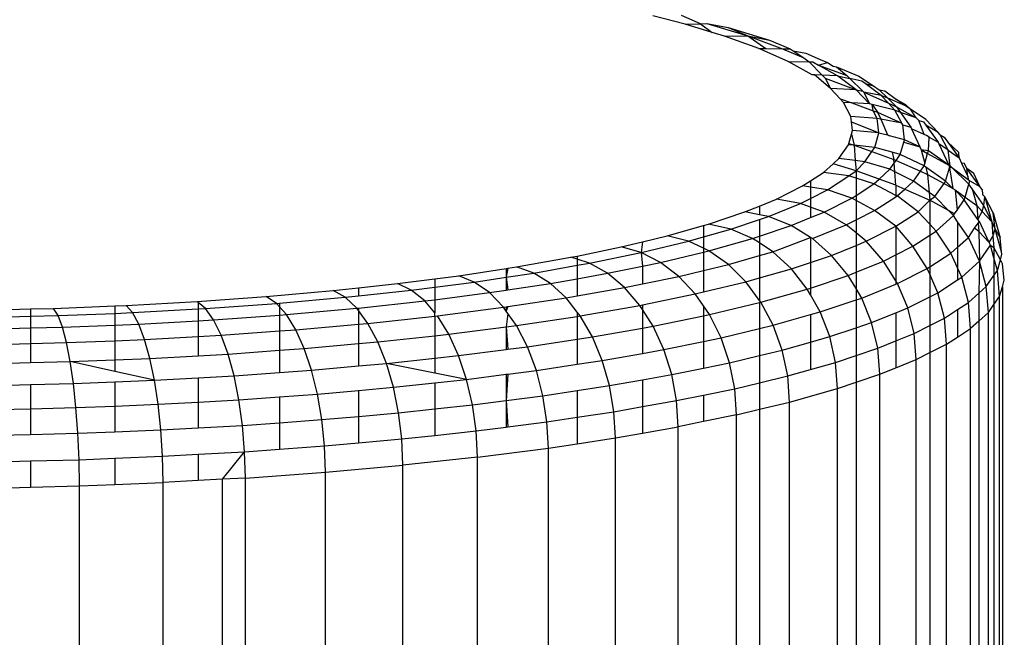
# Model space of a CAD drawing. Units: inches. Extents: x -35 to 805, y -66 to 414.
# Drawn here: x 155 to 157, y 187 to 188 of the extents above; entities that cross this region are included whole.
import ezdxf

# ---------------------------------------------------------------- set-up
doc = ezdxf.new("R2010")
doc.units = ezdxf.units.IN
doc.header["$MEASUREMENT"] = 0
doc.layers.add('VP-EQ', color=7, linetype='Continuous', true_color=0x8a3492)

# ---------------------------------------------------------------- blocks, each defined once
blk = doc.blocks.new('1231')
at = {"color": 7}
for p, q in [((-242.5463, -11.8364), (-242.6102, -11.82)), ((-242.5162, -11.8356), (-242.5532, -11.8195)), ((-242.5463, -11.8364), (-242.5162, -11.8356)), ((-242.4927, -11.8527), (-242.5463, -11.8364)), ((-242.5162, -11.8356), (-242.5033, -11.8353)), ((-242.5162, -11.8356), (-242.4927, -11.8527)), ((-242.5033, -11.8353), (-242.4616, -11.8432)), ((-242.5033, -11.8353), (-242.4224, -11.8598)), ((-242.4616, -11.8432), (-242.4224, -11.8598)), ((-242.4616, -11.8432), (-242.3797, -11.868)), ((-242.4686, -11.86), (-242.4927, -11.8527)), ((-242.4686, -11.86), (-242.4224, -11.8598)), ((-242.4007, -11.8847), (-242.4686, -11.86)), ((-242.4224, -11.8598), (-242.3797, -11.868)), ((-242.4224, -11.8598), (-242.3871, -11.8846)), ((-242.4224, -11.8598), (-242.3537, -11.8849)), ((-242.4007, -11.8847), (-242.3871, -11.8846)), ((-242.3429, -11.9103), (-242.4007, -11.8847)), ((-242.3871, -11.8846), (-242.3537, -11.8849)), ((-242.3797, -11.868), (-242.3386, -11.8852)), ((-242.3537, -11.8849), (-242.3386, -11.8852)), ((-242.3537, -11.8849), (-242.3121, -11.9033)), ((-242.3386, -11.8852), (-242.333, -11.8891)), ((-242.333, -11.8891), (-242.3121, -11.9033)), ((-242.333, -11.8891), (-242.3081, -11.8941)), ((-242.3121, -11.9033), (-242.301, -11.9111)), ((-242.3081, -11.8941), (-242.2797, -11.9066)), ((-242.3429, -11.9103), (-242.301, -11.9111)), ((-242.2955, -11.9367), (-242.3429, -11.9103)), ((-242.301, -11.9111), (-242.2753, -11.9374)), ((-242.301, -11.9111), (-242.2943, -11.9112)), ((-242.2943, -11.9112), (-242.2828, -11.9176)), ((-242.2828, -11.9176), (-242.2653, -11.9119)), ((-242.2456, -11.9383), (-242.2828, -11.9176)), ((-242.2828, -11.9176), (-242.2266, -11.9378)), ((-242.2797, -11.9066), (-242.2653, -11.9119)), ((-242.2653, -11.9119), (-242.2536, -11.9197)), ((-242.2536, -11.9197), (-242.2472, -11.921)), ((-242.2472, -11.921), (-242.203, -11.9395)), ((-242.2472, -11.921), (-242.2266, -11.9378)), ((-242.2909, -11.9369), (-242.2955, -11.9367)), ((-242.259, -11.9637), (-242.2909, -11.9369)), ((-242.2753, -11.9374), (-242.2909, -11.9369)), ((-242.2753, -11.9374), (-242.2694, -11.9434)), ((-242.2456, -11.9383), (-242.2753, -11.9374)), ((-242.2694, -11.9434), (-242.259, -11.9637)), ((-242.2694, -11.9434), (-242.2081, -11.9661)), ((-242.2081, -11.9661), (-242.2456, -11.9383)), ((-242.2456, -11.9383), (-242.2206, -11.9438)), ((-242.2266, -11.9378), (-242.2206, -11.9438)), ((-242.2206, -11.9438), (-242.1954, -11.9689)), ((-242.1973, -11.9488), (-242.2206, -11.9438)), ((-242.203, -11.9395), (-242.1741, -11.9586)), ((-242.1907, -11.9537), (-242.1973, -11.9488)), ((-242.1587, -11.9773), (-242.1907, -11.9537)), ((-242.1907, -11.9537), (-242.1741, -11.9586)), ((-242.1741, -11.9586), (-242.163, -11.966)), ((-242.259, -11.9637), (-242.2403, -11.9837)), ((-242.2081, -11.9661), (-242.259, -11.9637)), ((-242.1818, -11.9942), (-242.2081, -11.9661)), ((-242.2081, -11.9661), (-242.1954, -11.9689)), ((-242.1954, -11.9689), (-242.1933, -11.971)), ((-242.1933, -11.971), (-242.1818, -11.9942)), ((-242.1587, -11.9773), (-242.1933, -11.971)), ((-242.1933, -11.971), (-242.1444, -11.9927)), ((-242.163, -11.966), (-242.1519, -11.9679)), ((-242.163, -11.966), (-242.1458, -11.9828)), ((-242.1444, -11.9927), (-242.1587, -11.9773)), ((-242.1458, -11.9828), (-242.1587, -11.9773)), ((-242.1519, -11.9679), (-242.1285, -11.9852)), ((-242.1458, -11.9828), (-242.1285, -11.9997)), ((-242.1124, -11.997), (-242.1458, -11.9828)), ((-242.2403, -11.9837), (-242.2172, -11.9921)), ((-242.2334, -11.9911), (-242.2403, -11.9837)), ((-242.2189, -12.0189), (-242.2334, -11.9911)), ((-242.2172, -11.9921), (-242.2334, -11.9911)), ((-242.1818, -11.9942), (-242.2172, -11.9921)), ((-242.2172, -11.9921), (-242.1749, -12.0075)), ((-242.1765, -11.9955), (-242.1818, -11.9942)), ((-242.1318, -12.0062), (-242.1765, -11.9955)), ((-242.1765, -11.9955), (-242.1662, -12.0106)), ((-242.1749, -12.0075), (-242.1765, -11.9955)), ((-242.1444, -11.9927), (-242.1285, -11.9997)), ((-242.1318, -12.0062), (-242.1444, -11.9927)), ((-242.1285, -11.9852), (-242.1108, -11.995)), ((-242.1124, -11.997), (-242.1285, -11.9852)), ((-242.1285, -11.9997), (-242.1205, -12.0111)), ((-242.1285, -11.9997), (-242.0898, -12.0213)), ((-242.1008, -12.0047), (-242.1124, -11.997)), ((-242.1008, -12.0047), (-242.1108, -11.995)), ((-242.1669, -12.0227), (-242.2189, -12.0189)), ((-242.2177, -12.0294), (-242.2189, -12.0189)), ((-242.1749, -12.0075), (-242.1662, -12.0106)), ((-242.1669, -12.0227), (-242.1749, -12.0075)), ((-242.1662, -12.0106), (-242.16, -12.0245)), ((-242.1662, -12.0106), (-242.1184, -12.0318)), ((-242.1184, -12.0318), (-242.1318, -12.0062)), ((-242.1205, -12.0111), (-242.1318, -12.0062)), ((-242.1205, -12.0111), (-242.1005, -12.0397)), ((-242.0898, -12.0213), (-242.1205, -12.0111)), ((-242.0706, -12.0248), (-242.1008, -12.0047)), ((-242.0898, -12.0213), (-242.1008, -12.0047)), ((-242.0848, -12.0267), (-242.0898, -12.0213)), ((-242.2177, -12.0294), (-242.1636, -12.0514)), ((-242.2157, -12.0467), (-242.2177, -12.0294)), ((-242.1636, -12.0514), (-242.1669, -12.0227)), ((-242.16, -12.0245), (-242.1669, -12.0227)), ((-242.16, -12.0245), (-242.1462, -12.0553)), ((-242.1184, -12.0318), (-242.16, -12.0245)), ((-242.1165, -12.0354), (-242.1184, -12.0318)), ((-242.1131, -12.0648), (-242.1165, -12.0354)), ((-242.1165, -12.0354), (-242.1005, -12.0397)), ((-242.1005, -12.0397), (-242.0988, -12.0434)), ((-242.0848, -12.0267), (-242.0754, -12.0293)), ((-242.0743, -12.0543), (-242.0848, -12.0267)), ((-242.0754, -12.0293), (-242.0705, -12.0362)), ((-242.0463, -12.0508), (-242.0706, -12.0248)), ((-242.0705, -12.0362), (-242.0467, -12.0697)), ((-242.0463, -12.0508), (-242.0705, -12.0362)), ((-242.223, -12.0721), (-242.2178, -12.0539)), ((-242.2178, -12.0539), (-242.2157, -12.0467)), ((-242.2178, -12.0539), (-242.2126, -12.0753)), ((-242.1636, -12.0514), (-242.2157, -12.0467)), ((-242.1718, -12.08), (-242.1636, -12.0514)), ((-242.1636, -12.0514), (-242.1462, -12.0553)), ((-242.1462, -12.0553), (-242.1424, -12.057)), ((-242.1131, -12.0648), (-242.1424, -12.057)), ((-242.0988, -12.0434), (-242.0825, -12.0789)), ((-242.0743, -12.0543), (-242.0988, -12.0434)), ((-242.0692, -12.0566), (-242.0743, -12.0543)), ((-242.0645, -12.0598), (-242.0692, -12.0566)), ((-242.0657, -12.0867), (-242.0645, -12.0598)), ((-242.0645, -12.0598), (-242.0467, -12.0697)), ((-242.0424, -12.055), (-242.0463, -12.0508)), ((-242.0265, -12.0855), (-242.0424, -12.055)), ((-242.0424, -12.055), (-242.0345, -12.0596)), ((-242.0345, -12.0596), (-242.0272, -12.0696)), ((-242.2429, -12.1022), (-242.2237, -12.0746)), ((-242.2237, -12.0746), (-242.223, -12.0721)), ((-242.2126, -12.0753), (-242.2237, -12.0746)), ((-242.223, -12.0721), (-242.2126, -12.0753)), ((-242.1718, -12.08), (-242.2126, -12.0753)), ((-242.2126, -12.0753), (-242.2101, -12.1061)), ((-242.2126, -12.0753), (-242.1774, -12.088)), ((-242.1774, -12.088), (-242.1718, -12.08)), ((-242.1376, -12.0896), (-242.1718, -12.08)), ((-242.1215, -12.0942), (-242.1144, -12.0694)), ((-242.1144, -12.0694), (-242.1131, -12.0648)), ((-242.1144, -12.0694), (-242.0825, -12.0789)), ((-242.0825, -12.0789), (-242.1131, -12.0648)), ((-242.0825, -12.0789), (-242.0799, -12.0847)), ((-242.0467, -12.0697), (-242.0452, -12.0728)), ((-242.0452, -12.0728), (-242.0255, -12.115)), ((-242.0265, -12.0855), (-242.0452, -12.0728)), ((-242.0272, -12.0696), (-242.0051, -12.1004)), ((-242.0058, -12.0903), (-242.0272, -12.0696)), ((-242.1915, -12.1084), (-242.1774, -12.088)), ((-242.1774, -12.088), (-242.134, -12.1038)), ((-242.1376, -12.0896), (-242.134, -12.1038)), ((-242.1215, -12.0942), (-242.1376, -12.0896)), ((-242.1296, -12.1058), (-242.1215, -12.0942)), ((-242.0743, -12.1167), (-242.1215, -12.0942)), ((-242.0657, -12.0867), (-242.0799, -12.0847)), ((-242.0799, -12.0847), (-242.0672, -12.0918)), ((-242.0799, -12.0847), (-242.0729, -12.1116)), ((-242.0729, -12.1116), (-242.0672, -12.0918)), ((-242.0672, -12.0918), (-242.0657, -12.0867)), ((-242.0672, -12.0918), (-242.0255, -12.115)), ((-242.0255, -12.115), (-242.0657, -12.0867)), ((-242.0229, -12.1162), (-242.0265, -12.0855)), ((-242.0265, -12.0855), (-242.0051, -12.1004)), ((-242.0051, -12.1004), (-242.0058, -12.0903)), ((-242.2731, -12.1295), (-242.2539, -12.1122)), ((-242.2539, -12.1122), (-242.2429, -12.1022)), ((-242.2086, -12.126), (-242.2539, -12.1122)), ((-242.2101, -12.1061), (-242.2429, -12.1022)), ((-242.1915, -12.1084), (-242.2101, -12.1061)), ((-242.2101, -12.1061), (-242.2086, -12.126)), ((-242.2086, -12.126), (-242.1915, -12.1084)), ((-242.1418, -12.1233), (-242.1915, -12.1084)), ((-242.1418, -12.1233), (-242.1334, -12.1113)), ((-242.1334, -12.1113), (-242.134, -12.1038)), ((-242.134, -12.1038), (-242.1296, -12.1058)), ((-242.1334, -12.1113), (-242.1296, -12.1058)), ((-242.1321, -12.1281), (-242.1334, -12.1113)), ((-242.1296, -12.1058), (-242.0815, -12.1271)), ((-242.0815, -12.1271), (-242.0743, -12.1167)), ((-242.0743, -12.1167), (-242.0729, -12.1116)), ((-242.0709, -12.1191), (-242.0743, -12.1167)), ((-242.0317, -12.1469), (-242.0709, -12.1191)), ((-242.0709, -12.1191), (-242.0672, -12.1334)), ((-242.0229, -12.1162), (-242.0255, -12.115)), ((-242.0255, -12.115), (-242.0241, -12.1204)), ((-242.0241, -12.1204), (-242.0229, -12.1162)), ((-242.0241, -12.1204), (-242.02, -12.1191)), ((-242.02, -12.1191), (-242.0229, -12.1162)), ((-241.9859, -12.1527), (-242.02, -12.1191)), ((-242.02, -12.1191), (-241.987, -12.1435)), ((-242.0051, -12.1004), (-242, -12.1113)), ((-242, -12.1113), (-241.9877, -12.1372)), ((-241.9947, -12.1116), (-242, -12.1113)), ((-241.9896, -12.1214), (-241.9947, -12.1116)), ((-242.2986, -12.146), (-242.2731, -12.1295)), ((-242.2226, -12.1364), (-242.2731, -12.1295)), ((-242.2649, -12.1639), (-242.2226, -12.1364)), ((-242.2226, -12.1364), (-242.2086, -12.126)), ((-242.2086, -12.1409), (-242.2226, -12.1364)), ((-242.1631, -12.1425), (-242.2086, -12.126)), ((-242.2086, -12.126), (-242.2086, -12.1409)), ((-242.1631, -12.1425), (-242.1418, -12.1233)), ((-242.1321, -12.1281), (-242.1418, -12.1233)), ((-242.095, -12.1465), (-242.1321, -12.1281)), ((-242.1299, -12.1546), (-242.1321, -12.1281)), ((-242.095, -12.1465), (-242.0815, -12.1271)), ((-242.0815, -12.1271), (-242.0672, -12.1334)), ((-242.0672, -12.1334), (-242.0643, -12.169)), ((-242.0672, -12.1334), (-242.0348, -12.1514)), ((-242.0317, -12.1469), (-242.0241, -12.1204)), ((-242.0241, -12.1204), (-242.0176, -12.161)), ((-241.9638, -12.1573), (-241.9896, -12.1214)), ((-241.9761, -12.1316), (-241.9896, -12.1214)), ((-241.9877, -12.1372), (-241.9896, -12.1214)), ((-241.9877, -12.1372), (-241.987, -12.1435)), ((-241.9638, -12.1573), (-241.9761, -12.1316)), ((-242.3661, -12.1823), (-242.3142, -12.1562)), ((-242.3142, -12.1562), (-242.2986, -12.146)), ((-242.2986, -12.1587), (-242.3142, -12.1562)), ((-242.2986, -12.146), (-242.2986, -12.1587)), ((-242.1736, -12.152), (-242.2086, -12.1409)), ((-242.2086, -12.1409), (-242.2086, -12.1748)), ((-242.2086, -12.1748), (-242.1736, -12.152)), ((-242.1736, -12.152), (-242.1631, -12.1425)), ((-242.1299, -12.1748), (-242.1736, -12.152)), ((-242.1299, -12.1546), (-242.1631, -12.1425)), ((-242.1299, -12.1546), (-242.1299, -12.1748)), ((-242.1299, -12.1546), (-242.1125, -12.1623)), ((-242.1125, -12.1623), (-242.095, -12.1465)), ((-242.0643, -12.169), (-242.095, -12.1465)), ((-242.0528, -12.1773), (-242.0348, -12.1514)), ((-242.0348, -12.1514), (-242.0317, -12.1469)), ((-242.0348, -12.1514), (-242.0176, -12.161)), ((-242.0176, -12.161), (-242.0317, -12.1469)), ((-241.9932, -12.1781), (-241.9859, -12.1527)), ((-241.987, -12.1435), (-241.9836, -12.146)), ((-241.9859, -12.1527), (-241.9836, -12.146)), ((-241.9792, -12.1621), (-241.9859, -12.1527)), ((-241.9836, -12.146), (-241.9638, -12.1573)), ((-241.9596, -12.1631), (-241.9638, -12.1573)), ((-242.2649, -12.1639), (-242.2986, -12.1587)), ((-242.2986, -12.1587), (-242.2986, -12.1808)), ((-242.2986, -12.1808), (-242.2649, -12.1639)), ((-242.217, -12.1802), (-242.2649, -12.1639)), ((-242.217, -12.1802), (-242.2086, -12.1748)), ((-242.2086, -12.1748), (-242.2086, -12.1848)), ((-242.1721, -12.2048), (-242.1299, -12.1774)), ((-242.1299, -12.1748), (-242.1299, -12.1774)), ((-242.1277, -12.1759), (-242.1299, -12.1748)), ((-242.1299, -12.1774), (-242.1277, -12.1759)), ((-242.1277, -12.1759), (-242.1125, -12.1623)), ((-242.0861, -12.2074), (-242.1277, -12.1759)), ((-242.1125, -12.1623), (-242.063, -12.1842)), ((-242.0528, -12.1773), (-242.0643, -12.169)), ((-242.0643, -12.169), (-242.063, -12.1842)), ((-242.063, -12.1842), (-242.0528, -12.1773)), ((-242.0262, -12.2047), (-242.0528, -12.1773)), ((-242.0176, -12.161), (-242.0126, -12.1639)), ((-242.0126, -12.1639), (-242.0091, -12.2043)), ((-241.9949, -12.1839), (-242.0126, -12.1639)), ((-242.0126, -12.1639), (-241.9932, -12.1781)), ((-241.9792, -12.1621), (-241.9703, -12.195)), ((-241.9559, -12.1948), (-241.9792, -12.1621)), ((-241.9596, -12.1631), (-241.9585, -12.1729)), ((-241.9585, -12.1729), (-241.9542, -12.1775)), ((-242.4282, -12.2075), (-242.3992, -12.1958)), ((-242.3992, -12.1958), (-242.3661, -12.1823)), ((-242.3992, -12.1958), (-242.3992, -12.2132)), ((-242.3819, -12.2166), (-242.3181, -12.1907)), ((-242.3181, -12.1907), (-242.3661, -12.1823)), ((-242.3181, -12.1907), (-242.2986, -12.1808)), ((-242.2986, -12.1978), (-242.3181, -12.1907)), ((-242.2986, -12.1808), (-242.2986, -12.1978)), ((-242.2716, -12.2077), (-242.217, -12.1802)), ((-242.2086, -12.1848), (-242.217, -12.1802)), ((-242.1721, -12.2048), (-242.2086, -12.1848)), ((-242.2086, -12.1848), (-242.2086, -12.2232)), ((-242.0861, -12.2074), (-242.063, -12.1842)), ((-242.0262, -12.2047), (-242.063, -12.1842)), ((-242.063, -12.1842), (-242.063, -12.2319)), ((-242.0091, -12.2043), (-241.9949, -12.1839)), ((-241.9949, -12.1839), (-241.9932, -12.1781)), ((-241.9679, -12.2223), (-241.9949, -12.1839)), ((-241.9932, -12.1781), (-241.9703, -12.195)), ((-241.9703, -12.195), (-241.9679, -12.2223)), ((-241.9703, -12.195), (-241.9594, -12.2068)), ((-241.9594, -12.2068), (-241.9559, -12.1948)), ((-241.9559, -12.1948), (-241.9542, -12.1775)), ((-241.9407, -12.2268), (-241.9559, -12.1948)), ((-241.9542, -12.1775), (-241.9407, -12.2268)), ((-241.9376, -12.2094), (-241.9542, -12.1775)), ((-242.5003, -12.2318), (-242.4282, -12.2075)), ((-242.3992, -12.2132), (-242.4282, -12.2075)), ((-242.3819, -12.2166), (-242.3992, -12.2132)), ((-242.2986, -12.1978), (-242.2986, -12.2187)), ((-242.2716, -12.2077), (-242.2986, -12.1978)), ((-242.2986, -12.2187), (-242.2716, -12.2077)), ((-242.2279, -12.2329), (-242.2716, -12.2077)), ((-242.2086, -12.2232), (-242.1721, -12.2048)), ((-242.1299, -12.2359), (-242.1721, -12.2048)), ((-242.1299, -12.2359), (-242.0861, -12.2074)), ((-242.063, -12.2319), (-242.0861, -12.2074)), ((-242.0503, -12.2454), (-242.0164, -12.2148)), ((-242.014, -12.2115), (-242.0262, -12.2047)), ((-242.0164, -12.2148), (-242.0262, -12.2047)), ((-242.0164, -12.2148), (-242.014, -12.2115)), ((-242.0082, -12.2268), (-242.0164, -12.2148)), ((-242.014, -12.2115), (-242.0091, -12.2043)), ((-241.9679, -12.2223), (-241.9594, -12.2068)), ((-241.9594, -12.2068), (-241.9407, -12.2268)), ((-241.9338, -12.2414), (-241.9376, -12.2094)), ((-241.9376, -12.2094), (-241.9241, -12.2588)), ((-242.582, -12.2549), (-242.5101, -12.2346)), ((-242.5101, -12.2346), (-242.5003, -12.2318)), ((-242.5101, -12.2346), (-242.5101, -12.2568)), ((-242.456, -12.2415), (-242.5003, -12.2318)), ((-242.456, -12.2415), (-242.3992, -12.2224)), ((-242.3992, -12.2224), (-242.3819, -12.2166)), ((-242.3992, -12.2224), (-242.3992, -12.2552)), ((-242.3992, -12.2552), (-242.3371, -12.2343)), ((-242.3371, -12.2343), (-242.3819, -12.2166)), ((-242.3371, -12.2343), (-242.2986, -12.2187)), ((-242.2986, -12.258), (-242.3371, -12.2343)), ((-242.295, -12.2602), (-242.2279, -12.2329)), ((-242.2279, -12.2329), (-242.2086, -12.2232)), ((-242.2086, -12.2489), (-242.2279, -12.2329)), ((-242.2086, -12.2232), (-242.2086, -12.2489)), ((-242.0503, -12.2454), (-242.063, -12.2319)), ((-242.063, -12.2319), (-242.063, -12.2537)), ((-241.9868, -12.2579), (-242.0082, -12.2268)), ((-242.0082, -12.2268), (-242.0082, -12.2771)), ((-241.9743, -12.2398), (-241.9673, -12.2297)), ((-241.965, -12.2264), (-241.9679, -12.2223)), ((-241.9673, -12.2297), (-241.965, -12.2264)), ((-241.9673, -12.2297), (-241.9659, -12.246)), ((-241.9457, -12.2676), (-241.965, -12.2264)), ((-241.9407, -12.2268), (-241.9381, -12.2563)), ((-241.9407, -12.2268), (-241.9338, -12.2414)), ((-242.6304, -12.2666), (-242.582, -12.2549)), ((-242.5399, -12.2652), (-242.582, -12.2549)), ((-242.5101, -12.2568), (-242.456, -12.2415)), ((-242.4131, -12.2599), (-242.456, -12.2415)), ((-242.4131, -12.2599), (-242.3992, -12.2552)), ((-242.3992, -12.2552), (-242.3992, -12.2689)), ((-242.1885, -12.2656), (-242.2086, -12.2489)), ((-242.2086, -12.2489), (-242.2086, -12.2737)), ((-242.1885, -12.2656), (-242.1299, -12.2359)), ((-242.0964, -12.2754), (-242.1299, -12.2359)), ((-242.1299, -12.2359), (-242.1299, -12.2923)), ((-242.0964, -12.2754), (-242.063, -12.2537)), ((-242.063, -12.2537), (-242.0503, -12.2454)), ((-242.063, -12.2537), (-242.063, -12.316)), ((-242.0212, -12.2889), (-242.0503, -12.2454)), ((-241.9868, -12.2579), (-241.9743, -12.2398)), ((-241.9659, -12.246), (-241.9743, -12.2398)), ((-241.9659, -12.246), (-241.9457, -12.2676)), ((-241.9659, -12.246), (-241.965, -12.3051)), ((-241.9381, -12.2563), (-241.9338, -12.2414)), ((-241.9338, -12.2414), (-241.9241, -12.2588)), ((-241.9216, -12.2862), (-241.9338, -12.2414)), ((-242.6727, -12.2768), (-242.6304, -12.2666)), ((-242.6331, -12.2877), (-242.5399, -12.2652)), ((-242.6304, -12.2666), (-242.6331, -12.2877)), ((-242.5399, -12.2652), (-242.5101, -12.2568)), ((-242.5101, -12.2791), (-242.5399, -12.2652)), ((-242.5101, -12.2568), (-242.5101, -12.2791)), ((-242.4992, -12.2842), (-242.4131, -12.2599)), ((-242.3992, -12.2689), (-242.4131, -12.2599)), ((-242.3728, -12.2863), (-242.3992, -12.2689)), ((-242.3992, -12.2689), (-242.3992, -12.2938)), ((-242.3728, -12.2863), (-242.2986, -12.258)), ((-242.295, -12.2602), (-242.2986, -12.258)), ((-242.2986, -12.258), (-242.2986, -12.3073)), ((-242.2569, -12.2933), (-242.295, -12.2602)), ((-242.2569, -12.2933), (-242.2086, -12.2737)), ((-242.2086, -12.2737), (-242.1885, -12.2656)), ((-242.2086, -12.2737), (-242.2086, -12.3266)), ((-242.1545, -12.3046), (-242.1885, -12.2656)), ((-242.0082, -12.2771), (-241.9868, -12.2579)), ((-241.965, -12.3051), (-241.9868, -12.2579)), ((-241.965, -12.3051), (-241.943, -12.2734)), ((-241.9457, -12.2676), (-241.9381, -12.2563)), ((-241.943, -12.2734), (-241.9457, -12.2676)), ((-241.943, -12.2734), (-241.9363, -12.2778)), ((-241.9363, -12.2984), (-241.943, -12.2734)), ((-241.9381, -12.2563), (-241.9363, -12.2778)), ((-241.9216, -12.2862), (-241.9241, -12.2588)), ((-242.7595, -12.2946), (-242.6727, -12.2768)), ((-242.7351, -12.3087), (-242.6331, -12.2877)), ((-242.6331, -12.2877), (-242.6727, -12.2768)), ((-242.6331, -12.2877), (-242.6304, -12.3146)), ((-242.5948, -12.3073), (-242.6331, -12.2877)), ((-242.5948, -12.3073), (-242.5101, -12.2869)), ((-242.4992, -12.2842), (-242.5101, -12.2791)), ((-242.5101, -12.2791), (-242.5101, -12.2869)), ((-242.5101, -12.2869), (-242.4992, -12.2842)), ((-242.5101, -12.2869), (-242.5101, -12.3231)), ((-242.4609, -12.3112), (-242.4992, -12.2842)), ((-242.4609, -12.3112), (-242.3992, -12.2938)), ((-242.3992, -12.2938), (-242.3728, -12.2863)), ((-242.3992, -12.2938), (-242.3992, -12.3379)), ((-242.3364, -12.3201), (-242.3728, -12.2863)), ((-242.2986, -12.3073), (-242.2569, -12.2933)), ((-242.2241, -12.3329), (-242.2569, -12.2933)), ((-242.1545, -12.3046), (-242.1299, -12.2923)), ((-242.1299, -12.2923), (-242.0964, -12.2754)), ((-242.1299, -12.2923), (-242.1299, -12.344)), ((-242.068, -12.3193), (-242.0964, -12.2754)), ((-242.063, -12.316), (-242.0212, -12.2889)), ((-242.0212, -12.2889), (-242.0082, -12.2771)), ((-242.0082, -12.3177), (-242.0212, -12.2889)), ((-242.0082, -12.2771), (-242.0082, -12.3177)), ((-241.9235, -12.3022), (-241.9363, -12.2778)), ((-241.9363, -12.2778), (-241.9363, -12.2984)), ((-241.9235, -12.3022), (-241.9203, -12.291)), ((-241.9203, -12.291), (-241.9216, -12.2862)), ((-242.8792, -12.3161), (-242.772, -12.2972)), ((-242.8453, -12.3282), (-242.7595, -12.313)), ((-242.772, -12.2972), (-242.7595, -12.2946)), ((-242.7595, -12.3011), (-242.772, -12.2972)), ((-242.7595, -12.2946), (-242.7595, -12.3011)), ((-242.7351, -12.3087), (-242.7595, -12.3011)), ((-242.7595, -12.3011), (-242.7595, -12.313)), ((-242.7595, -12.313), (-242.7351, -12.3087)), ((-242.7595, -12.313), (-242.7595, -12.3394)), ((-242.6994, -12.3288), (-242.7351, -12.3087)), ((-242.6304, -12.3146), (-242.5948, -12.3073)), ((-242.5588, -12.3348), (-242.5948, -12.3073)), ((-242.5101, -12.3231), (-242.4609, -12.3112)), ((-242.4263, -12.3455), (-242.4609, -12.3112)), ((-242.3364, -12.3201), (-242.2986, -12.3073)), ((-242.2986, -12.3073), (-242.2986, -12.3579)), ((-242.2086, -12.3266), (-242.1545, -12.3046)), ((-242.1299, -12.344), (-242.1545, -12.3046)), ((-241.9998, -12.3364), (-241.965, -12.3051)), ((-241.965, -12.3051), (-241.9659, -12.3679)), ((-241.9517, -12.3551), (-241.965, -12.3051)), ((-241.9295, -12.3232), (-241.9363, -12.2984)), ((-241.9363, -12.2984), (-241.9363, -12.3329)), ((-241.9295, -12.3232), (-241.9235, -12.3022)), ((-241.9195, -12.3099), (-241.9235, -12.3022)), ((-241.9157, -12.3422), (-241.9195, -12.3099)), ((-242.9937, -12.3335), (-242.9, -12.3193)), ((-242.8966, -12.3188), (-242.9, -12.3364)), ((-242.9, -12.3193), (-242.8966, -12.3188)), ((-242.9, -12.3193), (-242.9, -12.3364)), ((-242.9, -12.3364), (-242.8453, -12.3282)), ((-242.8966, -12.3188), (-242.8792, -12.3161)), ((-242.8453, -12.3282), (-242.8792, -12.3161)), ((-242.8124, -12.3488), (-242.8453, -12.3282)), ((-242.7595, -12.3394), (-242.6994, -12.3288)), ((-242.6994, -12.3288), (-242.6304, -12.3146)), ((-242.6659, -12.3569), (-242.6994, -12.3288)), ((-242.6304, -12.3146), (-242.6304, -12.3496)), ((-242.5588, -12.3348), (-242.5101, -12.3231)), ((-242.5101, -12.3231), (-242.5101, -12.3657)), ((-242.3992, -12.3379), (-242.3364, -12.3201)), ((-242.3049, -12.3601), (-242.3364, -12.3201)), ((-242.2986, -12.3579), (-242.2241, -12.3329)), ((-242.2241, -12.3329), (-242.2086, -12.3266)), ((-242.2086, -12.3589), (-242.2241, -12.3329)), ((-242.2086, -12.3266), (-242.2086, -12.3589)), ((-242.1268, -12.3489), (-242.068, -12.3193)), ((-242.068, -12.3193), (-242.063, -12.316)), ((-242.063, -12.3306), (-242.068, -12.3193)), ((-242.063, -12.316), (-242.063, -12.3306)), ((-242.047, -12.3671), (-242.063, -12.3306)), ((-242.063, -12.3306), (-242.063, -12.3752)), ((-242.0082, -12.3177), (-242.0082, -12.3419)), ((-241.9998, -12.3364), (-242.0082, -12.3177)), ((-241.9517, -12.3551), (-241.9363, -12.3329)), ((-241.9363, -12.3329), (-241.9295, -12.3232)), ((-241.9363, -12.3329), (-241.9363, -12.3906)), ((-241.925, -12.3744), (-241.9295, -12.3232)), ((-243.1917, -12.3574), (-243.1148, -12.349)), ((-243.1148, -12.349), (-243.041, -12.3395)), ((-243.0874, -12.362), (-243.1148, -12.349)), ((-243.041, -12.3395), (-242.9937, -12.3335)), ((-243.041, -12.3395), (-243.041, -12.356)), ((-243.041, -12.356), (-242.9629, -12.346)), ((-242.9629, -12.346), (-242.9937, -12.3335)), ((-242.9629, -12.346), (-242.9, -12.3364)), ((-242.9331, -12.367), (-242.9629, -12.346)), ((-242.9, -12.3364), (-242.9, -12.362)), ((-242.9, -12.3364), (-242.8966, -12.3615)), ((-242.8966, -12.3615), (-242.8124, -12.3488)), ((-242.8124, -12.3488), (-242.7595, -12.3394)), ((-242.7816, -12.3773), (-242.8124, -12.3488)), ((-242.7595, -12.3394), (-242.7595, -12.3734)), ((-242.6659, -12.3569), (-242.6304, -12.3496)), ((-242.6304, -12.3496), (-242.5588, -12.3348)), ((-242.5263, -12.3696), (-242.5588, -12.3348)), ((-242.5101, -12.3657), (-242.4263, -12.3455)), ((-242.4263, -12.3455), (-242.3992, -12.3379)), ((-242.3992, -12.3823), (-242.4263, -12.3455)), ((-242.3992, -12.3379), (-242.3992, -12.3823)), ((-242.1975, -12.3776), (-242.1299, -12.3501)), ((-242.1299, -12.344), (-242.1299, -12.3501)), ((-242.1268, -12.3489), (-242.1299, -12.344)), ((-242.1299, -12.3501), (-242.1268, -12.3489)), ((-242.1065, -12.3971), (-242.1268, -12.3489)), ((-242.047, -12.3671), (-242.0082, -12.3419)), ((-242.0082, -12.3419), (-241.9998, -12.3364)), ((-241.9866, -12.3866), (-241.9998, -12.3364)), ((-241.9195, -12.3553), (-241.9157, -12.3422)), ((-243.3741, -12.3747), (-243.2419, -12.3628)), ((-243.2419, -12.3628), (-243.1917, -12.3574)), ((-243.2179, -12.3761), (-243.2419, -12.3628)), ((-243.1917, -12.3574), (-243.1917, -12.3733)), ((-243.1917, -12.3733), (-243.0874, -12.362)), ((-243.0874, -12.362), (-243.041, -12.356)), ((-243.0608, -12.3834), (-243.0874, -12.362)), ((-243.041, -12.356), (-243.041, -12.3809)), ((-243.041, -12.3809), (-242.9331, -12.367)), ((-242.9331, -12.367), (-242.9, -12.362)), ((-242.9051, -12.396), (-242.9331, -12.367)), ((-242.9, -12.362), (-242.8966, -12.3615)), ((-242.7595, -12.3734), (-242.6659, -12.3569)), ((-242.6356, -12.3921), (-242.6659, -12.3569)), ((-242.6304, -12.3911), (-242.5263, -12.3696)), ((-242.5263, -12.3696), (-242.5101, -12.3657)), ((-242.5101, -12.3931), (-242.5263, -12.3696)), ((-242.3965, -12.386), (-242.3049, -12.3601)), ((-242.3049, -12.3601), (-242.2986, -12.3579)), ((-242.2986, -12.3714), (-242.3049, -12.3601)), ((-242.2986, -12.3579), (-242.2986, -12.3714)), ((-242.2795, -12.4051), (-242.2986, -12.3714)), ((-242.1975, -12.3776), (-242.2086, -12.3589)), ((-242.2086, -12.3589), (-242.2086, -12.3813)), ((-242.063, -12.3752), (-242.047, -12.3671)), ((-242.0342, -12.4175), (-242.047, -12.3671)), ((-241.9866, -12.3866), (-241.9659, -12.3679)), ((-241.9659, -12.3679), (-241.9517, -12.3551)), ((-241.9659, -12.3679), (-241.9659, -12.4232)), ((-241.9472, -12.4064), (-241.9517, -12.3551)), ((-241.925, -12.3744), (-241.9195, -12.3553)), ((-241.9195, -12.3553), (-241.9195, -13.586)), ((-243.6509, -12.3924), (-243.5107, -12.3845)), ((-243.5107, -12.3845), (-243.3741, -12.3747)), ((-243.5085, -12.3864), (-243.5107, -12.3845)), ((-243.5085, -12.3864), (-243.5085, -12.3992)), ((-243.4941, -12.3984), (-243.5085, -12.3864)), ((-243.4941, -12.3984), (-243.3538, -12.3883)), ((-243.3538, -12.3883), (-243.3741, -12.3747)), ((-243.3538, -12.3883), (-243.3478, -12.3877)), ((-243.3478, -12.395), (-243.3538, -12.3883)), ((-243.3478, -12.3877), (-243.2179, -12.3761)), ((-243.3478, -12.3877), (-243.3478, -12.395)), ((-243.2179, -12.3761), (-243.1917, -12.3733)), ((-243.1947, -12.3979), (-243.2179, -12.3761)), ((-243.1917, -12.3976), (-243.0608, -12.3834)), ((-243.0608, -12.3834), (-243.041, -12.3809)), ((-243.041, -12.4068), (-243.0608, -12.3834)), ((-243.041, -12.3809), (-243.041, -12.4068)), ((-242.8966, -12.3947), (-242.7816, -12.3773)), ((-242.7816, -12.3773), (-242.7595, -12.3734)), ((-242.7595, -12.4056), (-242.7816, -12.3773)), ((-242.6356, -12.3921), (-242.6304, -12.3911)), ((-242.6304, -12.3911), (-242.6304, -12.4003)), ((-242.4982, -12.4105), (-242.3992, -12.3866)), ((-242.3965, -12.386), (-242.3992, -12.3823)), ((-242.3992, -12.3866), (-242.3965, -12.386)), ((-242.3992, -12.3866), (-242.3992, -12.4379)), ((-242.3723, -12.4314), (-242.3965, -12.386)), ((-242.2795, -12.4051), (-242.2086, -12.3813)), ((-242.2086, -12.3813), (-242.1975, -12.3776)), ((-242.2086, -12.3813), (-242.2086, -12.4364)), ((-242.1778, -12.426), (-242.1975, -12.3776)), ((-242.1065, -12.3971), (-242.063, -12.3752)), ((-242.063, -12.3752), (-242.063, -12.432)), ((-242.0082, -12.4006), (-241.9866, -12.3866)), ((-241.9822, -12.438), (-241.9866, -12.3866)), ((-241.9472, -12.4064), (-241.9363, -12.3906)), ((-241.9363, -12.3906), (-241.925, -12.3744)), ((-241.9363, -12.3906), (-241.9363, -13.5539)), ((-241.925, -13.5755), (-241.925, -12.3744)), ((-243.9387, -12.4018), (-243.8397, -12.3993)), ((-243.8397, -12.3993), (-243.7939, -12.3982)), ((-243.8397, -12.3993), (-243.8397, -12.4138)), ((-243.7939, -12.3982), (-243.6728, -12.3933)), ((-243.785, -12.4124), (-243.7939, -12.3982)), ((-243.785, -12.4124), (-243.6728, -12.4079)), ((-243.6728, -12.3933), (-243.6509, -12.3924)), ((-243.6728, -12.3933), (-243.6728, -12.4079)), ((-243.6728, -12.4079), (-243.6382, -12.4065)), ((-243.6728, -12.4079), (-243.6728, -12.431)), ((-243.6382, -12.4065), (-243.6509, -12.3924)), ((-243.6382, -12.4065), (-243.5085, -12.3992)), ((-243.6258, -12.4291), (-243.6382, -12.4065)), ((-243.5085, -12.3992), (-243.4941, -12.3984)), ((-243.5085, -12.3992), (-243.5085, -12.4226)), ((-243.4781, -12.4209), (-243.4941, -12.3984)), ((-243.3341, -12.4104), (-243.3478, -12.395)), ((-243.3478, -12.395), (-243.3478, -12.4114)), ((-243.3478, -12.4114), (-243.3341, -12.4104)), ((-243.3341, -12.4104), (-243.1947, -12.3979)), ((-243.3156, -12.4405), (-243.3341, -12.4104)), ((-243.1947, -12.3979), (-243.1917, -12.3976)), ((-243.1917, -12.4021), (-243.1947, -12.3979)), ((-243.1917, -12.3976), (-243.1917, -12.4021)), ((-243.1729, -12.4277), (-243.1917, -12.4021)), ((-243.1917, -12.4021), (-243.1917, -12.4294)), ((-243.041, -12.4134), (-243.041, -12.4068)), ((-243.0358, -12.4128), (-242.9051, -12.396)), ((-242.9051, -12.396), (-242.9, -12.3952)), ((-242.9, -12.4033), (-242.9051, -12.396)), ((-242.8966, -12.3947), (-242.9, -12.4033)), ((-242.9, -12.3952), (-242.8966, -12.3947)), ((-242.9, -12.3952), (-242.9, -12.4033)), ((-242.8966, -12.4081), (-242.9, -12.4033)), ((-242.8966, -12.4081), (-242.9, -12.4346)), ((-242.8798, -12.4321), (-242.8966, -12.4081)), ((-242.7595, -12.4056), (-242.7595, -12.4139)), ((-242.7537, -12.413), (-242.7595, -12.4056)), ((-242.7537, -12.413), (-242.6356, -12.3921)), ((-242.6304, -12.4003), (-242.6356, -12.3921)), ((-242.6094, -12.4334), (-242.6304, -12.4003)), ((-242.6304, -12.4003), (-242.6304, -12.4371)), ((-242.4982, -12.4105), (-242.5101, -12.3931)), ((-242.5101, -12.3931), (-242.5101, -12.4129)), ((-242.5101, -12.4129), (-242.4982, -12.4105)), ((-242.4754, -12.4562), (-242.4982, -12.4105)), ((-242.3723, -12.4314), (-242.2986, -12.4105)), ((-242.2986, -12.4105), (-242.2795, -12.4051)), ((-242.2986, -12.4105), (-242.2986, -12.4646)), ((-242.2607, -12.4539), (-242.2795, -12.4051)), ((-242.1778, -12.426), (-242.1299, -12.4066)), ((-242.1299, -12.4066), (-242.1065, -12.3971)), ((-242.1299, -12.4066), (-242.1299, -12.4622)), ((-242.094, -12.4477), (-242.1065, -12.3971)), ((-242.0342, -12.4175), (-242.0082, -12.4006)), ((-242.0082, -12.4006), (-242.0082, -12.4549)), ((-241.9472, -12.4064), (-241.9659, -12.4232)), ((-241.9472, -13.5421), (-241.9472, -12.4064)), ((-243.9338, -12.4162), (-243.8397, -12.4138)), ((-243.8397, -12.4138), (-243.785, -12.4124)), ((-243.8397, -12.4138), (-243.8397, -12.4368)), ((-243.7765, -12.4352), (-243.785, -12.4124)), ((-243.6728, -12.431), (-243.6258, -12.4291)), ((-243.6258, -12.4291), (-243.5085, -12.4226)), ((-243.6142, -12.4596), (-243.6258, -12.4291)), ((-243.5085, -12.4226), (-243.4781, -12.4209)), ((-243.5085, -12.4226), (-243.5085, -12.4537)), ((-243.4781, -12.4209), (-243.3478, -12.4114)), ((-243.463, -12.4511), (-243.4781, -12.4209)), ((-243.3478, -12.4114), (-243.3478, -12.4428)), ((-243.3156, -12.4405), (-243.1917, -12.4294)), ((-243.1917, -12.4294), (-243.1729, -12.4277)), ((-243.1917, -12.4294), (-243.1917, -12.4678)), ((-243.1729, -12.4277), (-243.041, -12.4134)), ((-243.1532, -12.4644), (-243.1729, -12.4277)), ((-243.041, -12.4134), (-243.0358, -12.4128)), ((-243.041, -12.4134), (-243.041, -12.4522)), ((-243.0133, -12.4492), (-243.0358, -12.4128)), ((-242.8798, -12.4321), (-242.7595, -12.4139)), ((-242.7595, -12.4139), (-242.7537, -12.413)), ((-242.7595, -12.4139), (-242.7595, -12.4592)), ((-242.7296, -12.4546), (-242.7537, -12.413)), ((-242.6094, -12.4334), (-242.5101, -12.4129)), ((-242.5101, -12.4129), (-242.5101, -12.4634)), ((-242.2086, -12.4364), (-242.1778, -12.426)), ((-242.1658, -12.4768), (-242.1778, -12.426)), ((-242.063, -12.432), (-242.0342, -12.4175)), ((-242.0299, -12.469), (-242.0342, -12.4175)), ((-241.9659, -12.4232), (-241.9822, -12.438)), ((-241.9659, -12.4232), (-241.9659, -13.5221)), ((-243.9291, -12.4391), (-243.8397, -12.4368)), ((-243.8397, -12.4368), (-243.7765, -12.4352)), ((-243.8397, -12.4368), (-243.8397, -12.4676)), ((-243.7765, -12.4352), (-243.6728, -12.431)), ((-243.7685, -12.4658), (-243.7765, -12.4352)), ((-243.6728, -12.431), (-243.6728, -12.462)), ((-243.463, -12.4511), (-243.3478, -12.4428)), ((-243.3478, -12.4428), (-243.3156, -12.4405)), ((-243.3478, -12.4428), (-243.3478, -12.481)), ((-243.2989, -12.4774), (-243.3156, -12.4405)), ((-243.041, -12.4522), (-243.0133, -12.4492)), ((-243.0133, -12.4492), (-242.9, -12.4346)), ((-242.9938, -12.4915), (-243.0133, -12.4492)), ((-242.9, -12.4346), (-242.8798, -12.4321)), ((-242.9, -12.4346), (-242.9, -12.4795)), ((-242.9, -12.4346), (-242.8966, -12.479)), ((-242.858, -12.474), (-242.8798, -12.4321)), ((-242.7296, -12.4546), (-242.6304, -12.4371)), ((-242.6304, -12.4371), (-242.6094, -12.4334)), ((-242.6304, -12.4371), (-242.6304, -12.487)), ((-242.5882, -12.4795), (-242.6094, -12.4334)), ((-242.4754, -12.4562), (-242.3992, -12.4379)), ((-242.3992, -12.4379), (-242.3723, -12.4314)), ((-242.3992, -12.4379), (-242.3992, -12.4912)), ((-242.3544, -12.4804), (-242.3723, -12.4314)), ((-242.2607, -12.4539), (-242.2086, -12.4364)), ((-242.2086, -12.4364), (-242.2086, -12.4912)), ((-242.1299, -12.4622), (-242.094, -12.4477)), ((-242.094, -12.4477), (-242.063, -12.432)), ((-242.0898, -12.4991), (-242.094, -12.4477)), ((-242.063, -12.432), (-242.063, -12.4856)), ((-242.0082, -12.4549), (-241.9822, -12.438)), ((-241.9822, -13.51), (-241.9822, -12.438)), ((-243.9247, -12.4698), (-243.8397, -12.4676)), ((-243.8397, -12.4676), (-243.7685, -12.4658)), ((-243.8397, -12.4676), (-243.8397, -12.5053)), ((-243.7685, -12.4658), (-243.6728, -12.462)), ((-243.7612, -12.5033), (-243.7685, -12.4658)), ((-243.6728, -12.462), (-243.6142, -12.4596)), ((-243.6728, -12.462), (-243.6728, -12.4997)), ((-243.6142, -12.4596), (-243.5085, -12.4537)), ((-243.6038, -12.497), (-243.6142, -12.4596)), ((-243.5085, -12.4537), (-243.463, -12.4511)), ((-243.5085, -12.4537), (-243.5085, -12.4916)), ((-243.4493, -12.4883), (-243.463, -12.4511)), ((-243.2989, -12.4774), (-243.1917, -12.4678)), ((-243.1917, -12.4678), (-243.1532, -12.4644)), ((-243.1917, -12.4678), (-243.1917, -12.5119)), ((-243.1532, -12.4644), (-243.041, -12.4522)), ((-243.1362, -12.5069), (-243.1532, -12.4644)), ((-243.041, -12.4522), (-243.041, -12.4966)), ((-242.858, -12.474), (-242.7595, -12.4592)), ((-242.7595, -12.4592), (-242.7296, -12.4546)), ((-242.7595, -12.4592), (-242.7595, -12.5085)), ((-242.7101, -12.501), (-242.7296, -12.4546)), ((-242.5882, -12.4795), (-242.5101, -12.4634)), ((-242.5101, -12.4634), (-242.4754, -12.4562)), ((-242.5101, -12.4634), (-242.5101, -12.5161)), ((-242.4586, -12.5055), (-242.4754, -12.4562)), ((-242.3544, -12.4804), (-242.2986, -12.4646)), ((-242.2986, -12.4646), (-242.2607, -12.4539)), ((-242.2986, -12.4646), (-242.2986, -12.5188)), ((-242.2492, -12.5048), (-242.2607, -12.4539)), ((-242.1658, -12.4768), (-242.1299, -12.4622)), ((-242.1299, -12.4622), (-242.1299, -12.5154)), ((-242.063, -12.4856), (-242.0299, -12.469)), ((-242.0299, -12.469), (-242.0082, -12.4549)), ((-242.0299, -13.4788), (-242.0299, -12.469)), ((-243.5085, -12.4916), (-243.4493, -12.4883)), ((-243.4493, -12.4883), (-243.3478, -12.481)), ((-243.4376, -12.5313), (-243.4493, -12.4883)), ((-243.3478, -12.481), (-243.2989, -12.4774)), ((-243.3478, -12.481), (-243.3478, -12.5248)), ((-243.2844, -12.5202), (-243.2989, -12.4774)), ((-242.9938, -12.4915), (-242.9, -12.4795)), ((-242.9, -12.4795), (-242.8966, -12.479)), ((-242.8966, -12.479), (-242.858, -12.474)), ((-242.8403, -12.5207), (-242.858, -12.474)), ((-242.7101, -12.501), (-242.6304, -12.487)), ((-242.6304, -12.487), (-242.5882, -12.4795)), ((-242.5726, -12.529), (-242.5882, -12.4795)), ((-242.3992, -12.4912), (-242.3544, -12.4804)), ((-242.3435, -12.5315), (-242.3544, -12.4804)), ((-242.2086, -12.4912), (-242.1658, -12.4768)), ((-242.1618, -12.5283), (-242.1658, -12.4768)), ((-242.0898, -12.4991), (-242.063, -12.4856)), ((-242.063, -12.4856), (-242.063, -13.4603)), ((-243.9208, -12.5074), (-243.8397, -12.5053)), ((-243.8397, -12.5053), (-243.7612, -12.5033)), ((-243.7612, -12.5033), (-243.6728, -12.4997)), ((-243.755, -12.5466), (-243.7612, -12.5033)), ((-243.6728, -12.5229), (-243.7612, -12.5033)), ((-243.6728, -12.4997), (-243.6038, -12.497)), ((-243.6728, -12.4997), (-243.6728, -12.5229)), ((-243.6038, -12.497), (-243.5085, -12.4916)), ((-243.5947, -12.5401), (-243.6038, -12.497)), ((-243.1917, -12.5119), (-243.1362, -12.5069)), ((-243.1362, -12.5069), (-243.041, -12.4966)), ((-243.1224, -12.5541), (-243.1362, -12.5069)), ((-243.041, -12.5259), (-243.1362, -12.5069)), ((-243.041, -12.4966), (-242.9938, -12.4915)), ((-243.041, -12.4966), (-243.041, -12.5259)), ((-242.978, -12.5384), (-242.9938, -12.4915)), ((-242.7595, -12.5085), (-242.7101, -12.501)), ((-242.6957, -12.5508), (-242.7101, -12.501)), ((-242.5101, -12.5161), (-242.4586, -12.5055)), ((-242.4586, -12.5055), (-242.3992, -12.4912)), ((-242.4483, -12.5568), (-242.4586, -12.5055)), ((-242.3992, -12.4912), (-242.3992, -12.545)), ((-242.2986, -12.5188), (-242.2492, -12.5048)), ((-242.2492, -12.5048), (-242.2086, -12.4912)), ((-242.2453, -12.5564), (-242.2492, -12.5048)), ((-242.2086, -12.4912), (-242.2086, -12.5441)), ((-242.1299, -12.5154), (-242.0898, -12.4991)), ((-242.0898, -13.4484), (-242.0898, -12.4991)), ((-243.5947, -12.5401), (-243.6728, -12.5229)), ((-243.4376, -12.5313), (-243.3478, -12.5248)), ((-243.3478, -12.5248), (-243.2844, -12.5202)), ((-243.2844, -12.5202), (-243.1917, -12.5119)), ((-243.2727, -12.5675), (-243.2844, -12.5202)), ((-242.978, -12.5384), (-243.041, -12.5259)), ((-242.8966, -12.528), (-242.8403, -12.5207)), ((-242.8403, -12.5207), (-242.7595, -12.5085)), ((-242.8272, -12.5706), (-242.8403, -12.5207)), ((-242.5726, -12.529), (-242.5101, -12.5161)), ((-242.3435, -12.5315), (-242.2986, -12.5188)), ((-242.1618, -12.5283), (-242.1299, -12.5154)), ((-243.8397, -12.5487), (-243.755, -12.5466)), ((-243.755, -12.5466), (-243.6728, -12.5433)), ((-243.7499, -12.5943), (-243.755, -12.5466)), ((-243.6728, -12.5433), (-243.5947, -12.5401)), ((-243.6728, -12.5433), (-243.6728, -12.5912)), ((-243.5947, -12.5401), (-243.5085, -12.5353)), ((-243.5874, -12.5877), (-243.5947, -12.5401)), ((-243.5085, -12.5353), (-243.4376, -12.5313)), ((-243.5085, -12.5353), (-243.5085, -12.5833)), ((-243.428, -12.5788), (-243.4376, -12.5313)), ((-243.1224, -12.5541), (-243.041, -12.5452)), ((-243.041, -12.5452), (-242.978, -12.5384)), ((-243.041, -12.5452), (-243.041, -12.5966)), ((-242.978, -12.5384), (-242.9, -12.5284)), ((-242.9663, -12.5885), (-242.978, -12.5384)), ((-242.8966, -12.528), (-242.9, -12.58)), ((-242.9, -12.5284), (-242.8966, -12.528)), ((-242.9, -12.5284), (-242.9, -12.58)), ((-242.6957, -12.5508), (-242.6304, -12.5392)), ((-242.6304, -12.5392), (-242.5726, -12.529)), ((-242.6304, -12.5392), (-242.6304, -12.5923)), ((-242.5631, -12.5804), (-242.5726, -12.529)), ((-242.4483, -12.5568), (-242.3992, -12.545)), ((-242.3992, -12.545), (-242.3435, -12.5315)), ((-242.3992, -12.545), (-242.3992, -12.5975)), ((-242.3398, -12.5832), (-242.3435, -12.5315)), ((-242.2453, -12.5564), (-242.2086, -12.5441)), ((-242.2086, -12.5441), (-242.1618, -12.5283)), ((-242.2086, -12.5441), (-242.2086, -13.4021)), ((-242.1618, -13.4191), (-242.1618, -12.5283)), ((-243.9173, -12.5507), (-243.8397, -12.5487)), ((-243.8397, -12.5487), (-243.8397, -12.5965)), ((-243.2727, -12.5675), (-243.1917, -12.5603)), ((-243.1917, -12.5603), (-243.1224, -12.5541)), ((-243.1917, -12.5603), (-243.1917, -12.6115)), ((-243.1123, -12.6043), (-243.1224, -12.5541)), ((-242.8272, -12.5706), (-242.7595, -12.5604)), ((-242.7595, -12.5604), (-242.6957, -12.5508)), ((-242.7595, -12.5604), (-242.7595, -12.6133)), ((-242.6869, -12.6023), (-242.6957, -12.5508)), ((-242.5101, -12.5695), (-242.4483, -12.5568)), ((-242.4449, -12.6085), (-242.4483, -12.5568)), ((-242.3398, -12.5832), (-242.2453, -12.5564)), ((-242.2453, -13.391), (-242.2453, -12.5564)), ((-243.5874, -12.5877), (-243.5085, -12.5833)), ((-243.5085, -12.5833), (-243.428, -12.5788)), ((-243.5085, -12.5833), (-243.5085, -12.6342)), ((-243.428, -12.5788), (-243.3478, -12.573)), ((-243.421, -12.6293), (-243.428, -12.5788)), ((-243.3478, -12.573), (-243.2727, -12.5675)), ((-243.3478, -12.573), (-243.3478, -12.624)), ((-243.2641, -12.618), (-243.2727, -12.5675)), ((-242.9663, -12.5885), (-242.9, -12.58)), ((-242.9, -12.58), (-242.8272, -12.5706)), ((-242.9, -12.58), (-242.9, -12.6327)), ((-242.9, -12.58), (-242.8966, -12.6323)), ((-242.8193, -12.6223), (-242.8272, -12.5706)), ((-242.6304, -12.5923), (-242.5631, -12.5804)), ((-242.5631, -12.5804), (-242.5101, -12.5695)), ((-242.5598, -12.6322), (-242.5631, -12.5804)), ((-242.5101, -12.5695), (-242.5101, -12.6219)), ((-242.3992, -12.5975), (-242.3398, -12.5832)), ((-242.3398, -13.3641), (-242.3398, -12.5832)), ((-243.9145, -12.5984), (-243.8397, -12.5965)), ((-243.8397, -12.5965), (-243.7499, -12.5943)), ((-243.8397, -12.5965), (-243.8397, -12.6473)), ((-243.7499, -12.5943), (-243.6728, -12.5912)), ((-243.7461, -12.6449), (-243.7499, -12.5943)), ((-243.6728, -12.5912), (-243.5874, -12.5877)), ((-243.6728, -12.5912), (-243.6728, -12.642)), ((-243.582, -12.6383), (-243.5874, -12.5877)), ((-243.1917, -12.6115), (-243.1123, -12.6043)), ((-243.1123, -12.6043), (-243.041, -12.5966)), ((-243.1061, -12.6562), (-243.1123, -12.6043)), ((-243.041, -12.5966), (-242.9663, -12.5885)), ((-243.041, -12.5966), (-243.041, -12.6492)), ((-242.9592, -12.6403), (-242.9663, -12.5885)), ((-242.7595, -12.6133), (-242.6869, -12.6023)), ((-242.6869, -12.6023), (-242.6304, -12.5923)), ((-242.6839, -12.6541), (-242.6869, -12.6023)), ((-242.6304, -12.5923), (-242.6304, -12.6446)), ((-242.4449, -12.6085), (-242.3992, -12.5975)), ((-242.3992, -12.5975), (-242.3992, -13.3488)), ((-243.421, -12.6293), (-243.3478, -12.624)), ((-243.3478, -12.624), (-243.2641, -12.618)), ((-243.3478, -12.624), (-243.3478, -12.6763)), ((-243.2641, -12.618), (-243.1917, -12.6115)), ((-243.2588, -12.6699), (-243.2641, -12.618)), ((-243.1917, -12.6115), (-243.1917, -12.6639)), ((-242.8966, -12.6323), (-242.8193, -12.6223)), ((-242.8193, -12.6223), (-242.7595, -12.6133)), ((-242.8165, -12.6741), (-242.8193, -12.6223)), ((-242.7595, -12.6133), (-242.7595, -12.6655)), ((-242.5101, -12.6219), (-242.5598, -12.6322)), ((-242.4449, -12.6085), (-242.5101, -12.6219)), ((-242.4449, -13.3388), (-242.4449, -12.6085)), ((-243.7461, -12.6449), (-243.6728, -12.642)), ((-243.6728, -12.642), (-243.582, -12.6383)), ((-243.582, -12.6383), (-243.5085, -12.6342)), ((-243.5787, -12.6904), (-243.582, -12.6383)), ((-243.5085, -12.6342), (-243.421, -12.6293)), ((-243.4167, -12.6813), (-243.421, -12.6293)), ((-243.041, -12.6492), (-242.9592, -12.6403)), ((-242.9592, -12.6403), (-242.9, -12.6327)), ((-242.9568, -12.6922), (-242.9592, -12.6403)), ((-242.9, -12.6327), (-242.8966, -12.6323)), ((-242.6304, -12.6446), (-242.5598, -12.6322)), ((-242.5598, -13.9083), (-242.5598, -12.6322)), ((-243.9125, -12.6491), (-243.8397, -12.6473)), ((-243.8397, -12.6473), (-243.7461, -12.6449)), ((-243.7438, -12.6971), (-243.7461, -12.6449)), ((-243.1917, -12.6639), (-243.1061, -12.6562)), ((-243.1061, -12.6562), (-243.041, -12.6492)), ((-243.104, -12.7081), (-243.1061, -12.6562)), ((-242.7595, -12.6655), (-242.6839, -12.6541)), ((-242.6839, -12.6541), (-242.6304, -12.6446)), ((-242.6839, -13.9302), (-242.6839, -12.6541)), ((-243.5085, -12.6865), (-243.4167, -12.6813)), ((-243.4605, -12.7358), (-243.4167, -12.6813)), ((-243.4167, -12.6813), (-243.3478, -12.6763)), ((-243.4152, -12.7333), (-243.4167, -12.6813)), ((-243.3478, -12.6763), (-243.2588, -12.6699)), ((-243.2588, -12.6699), (-243.1917, -12.6639)), ((-243.2571, -12.7218), (-243.2588, -12.6699)), ((-242.9568, -12.6922), (-242.8165, -12.6741)), ((-242.8165, -12.6741), (-242.7595, -12.6655)), ((-242.8165, -13.9503), (-242.8165, -12.6741)), ((-243.9112, -12.7013), (-243.8397, -12.6995)), ((-243.8397, -12.6995), (-243.7438, -12.6971)), ((-243.8397, -12.6995), (-243.8397, -12.7515)), ((-243.7438, -12.6971), (-243.6728, -12.6942)), ((-243.7431, -12.7491), (-243.7438, -12.6971)), ((-243.6728, -12.6942), (-243.5787, -12.6904)), ((-243.6728, -12.6942), (-243.6728, -12.7462)), ((-243.5787, -12.6904), (-243.5085, -12.6865)), ((-243.5776, -12.7424), (-243.5787, -12.6904)), ((-243.5085, -12.6865), (-243.5085, -12.7385)), ((-242.9568, -12.6922), (-243.104, -12.7081)), ((-242.9568, -13.9683), (-242.9568, -12.6922)), ((-243.4152, -12.7333), (-243.2571, -12.7218)), ((-243.2571, -12.7218), (-243.104, -12.7081)), ((-243.2571, -13.998), (-243.2571, -12.7218)), ((-243.104, -13.9842), (-243.104, -12.7081)), ((-243.5085, -12.7385), (-243.5776, -12.7424)), ((-243.4605, -12.7358), (-243.5085, -12.7385)), ((-243.4152, -12.7333), (-243.4605, -12.7358)), ((-243.4605, -13.211), (-243.4605, -12.7358)), ((-243.4152, -13.2138), (-243.4152, -12.7333)), ((-243.9108, -12.7533), (-243.8397, -12.7515)), ((-243.8397, -12.7515), (-243.7431, -12.7491)), ((-243.7431, -12.7491), (-243.6728, -12.7462)), ((-243.7431, -14.0252), (-243.7431, -12.7491)), ((-243.6728, -12.7462), (-243.5776, -12.7424)), ((-243.5776, -14.0185), (-243.5776, -12.7424))]:
    blk.add_line(p, q, dxfattribs=at)

msp = doc.modelspace()

# ---------------------------------------------------------------- block references
at = {"layer": 'VP-EQ'}
msp.add_blockref('1231', (399.2622, 200.1049), dxfattribs=at)

doc.saveas('drawing.dxf')
